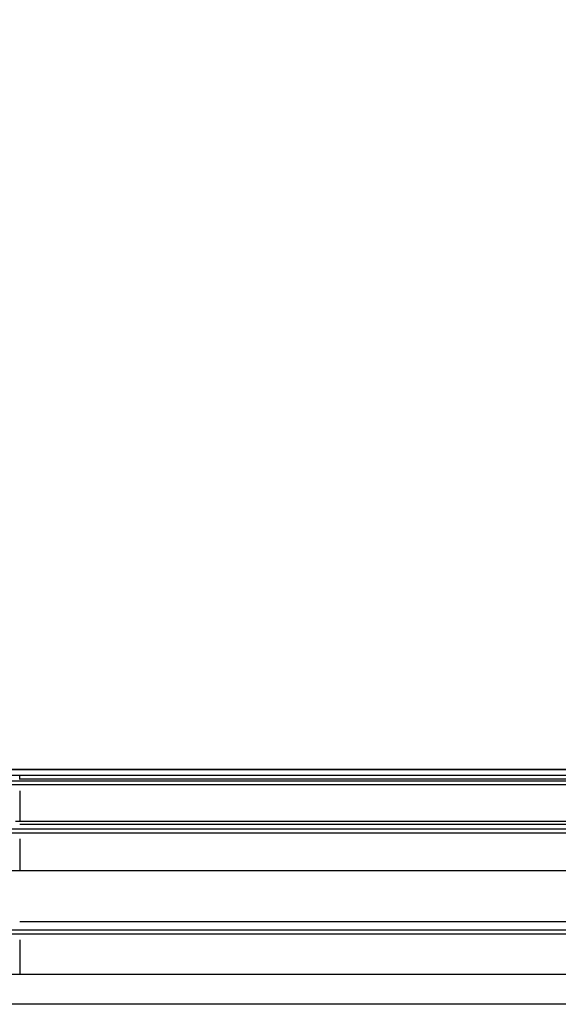
# Model space of a CAD drawing. Units: millimetres. Extents: x 0 to 5164, y 0 to 3683.
# Drawn here: x 1790 to 1837, y 2068 to 2155 of the extents above; entities that cross this region are included whole.
import ezdxf

# ---------------------------------------------------------------- set-up
doc = ezdxf.new("R2010")
doc.units = ezdxf.units.MM
doc.layers.add('LG-Product', color=3, linetype='Continuous')
doc.styles.add('LG-TEXT', font='arial_0.ttf')
doc.dimstyles.new('LG-DIMENSION', dxfattribs={"dimtxt": 30, "dimasz": 25, "dimexe": 0.18, "dimexo": 0.0625, "dimgap": 5, "dimtad": 2, "dimtoh": 1, "dimdec": 0, "dimzin": 0, "dimdsep": 46, "dimtxsty": 'LG-TEXT', "dimcen": 0.09, "dimadec": 0, "dimazin": 0, "dimtfac": 1, "dimtdec": 0, "dimtofl": 0, "dimtmove": 0, "dimatfit": 3, "dimfxl": 0.18, "dimtolj": 1, "dimtzin": 0, "dimarcsym": 0})

# ---------------------------------------------------------------- blocks, each defined once
blk = doc.blocks.new('*D5')
at = {"color": 0, "lineweight": -2, "transparency": 16777216}
for p, q in [((1012.408, 2078.334), (1012.408, 2201.125)), ((1037.408, 2200.945), (1962.143, 2200.945)), ((1987.143, 2078.334), (1987.143, 2201.125))]:
    blk.add_line(p, q, dxfattribs=at)
at = {"color": 0, "lineweight": 18, "transparency": 16777216}
for points in [[(1037.408, 2205.112), (1037.408, 2196.779), (1012.408, 2200.945)], [(1962.143, 2205.112), (1962.143, 2196.779), (1987.143, 2200.945)]]:
    blk.add_solid(points, dxfattribs=at)
at = {"layer": 'Defpoints', "color": 0, "lineweight": 18, "transparency": 16777216}
for p in [(1987.143, 2200.945), (1012.408, 2078.271), (1987.143, 2078.271)]:
    blk.add_point(p, dxfattribs=at)
at = {"color": 0, "lineweight": 18, "transparency": 16777216, "insert": (1499.775, 2221.263), "char_height": 30, "attachment_point": 5, "style": 'LG-TEXT'}
blk.add_mtext('\\A1;975', dxfattribs=at)

msp = doc.modelspace()

# ---------------------------------------------------------------- linework, layer by layer
at = {"layer": 'LG-Product', "linetype": 'Continuous'}
for p, q in [((1951.808, 2088.686), (1595.41, 2088.686)), ((1951.808, 2088.686), (1595.41, 2088.686)), ((1951.681, 2088.686), (1595.424, 2088.686)), ((1595.951, 2088.684), (1952.132, 2088.684)), ((1790.196, 2088.191), (1838.783, 2088.191)), ((1850.642, 2087.336), (1778.32, 2087.336)), ((1778.347, 2087.714), (1850.615, 2087.714)), ((1838.783, 2087.859), (1790.196, 2087.859)), ((1790.196, 2086.835), (1790.196, 2084.166)), ((1790.196, 2084.166), (1838.783, 2084.166)), ((1838.783, 2083.855), (1790.196, 2083.855)), ((1850.642, 2083.105), (1778.32, 2083.105)), ((1778.347, 2083.477), (1850.616, 2083.477)), ((1790.196, 2082.602), (1790.196, 2079.823)), ((1790.196, 2079.823), (1838.783, 2079.823)), ((1838.783, 2075.327), (1790.196, 2075.327)), ((1778.346, 2074.609), (1850.616, 2074.609)), ((1850.643, 2074.253), (1778.32, 2074.253)), ((1790.196, 2073.747), (1790.196, 2070.731)), ((1790.196, 2070.731), (1838.783, 2070.731)), ((1982.377, 2068.09), (1017.174, 2068.09)), ((1982.377, 2068.084), (1017.174, 2068.084))]:
    msp.add_line(p, q, dxfattribs=at)
for points in [[(1789.481, 2088.191), (1790.196, 2088.191)], [(1790.196, 2087.812), (1790.196, 2088.191)], [(1789.824, 2084.166), (1790.196, 2084.166)], [(1789.483, 2079.822), (1790.196, 2079.823)], [(1789.482, 2070.73), (1790.196, 2070.731)]]:
    msp.add_lwpolyline(points, dxfattribs=at)

# ---------------------------------------------------------------- dimensions: what is measured, and where the dimension line sits
at = {"lineweight": 18}
dim = msp.add_linear_dim(base=(1987.143, 2200.945), p1=(1012.408, 2078.271), p2=(1987.143, 2078.271), dimstyle='LG-DIMENSION', dxfattribs=at)
dim.commit()
dim.dimension.update_dxf_attribs({"geometry": '*D5', "text_midpoint": (1499.775, 2221.263)})

doc.saveas('drawing.dxf')
